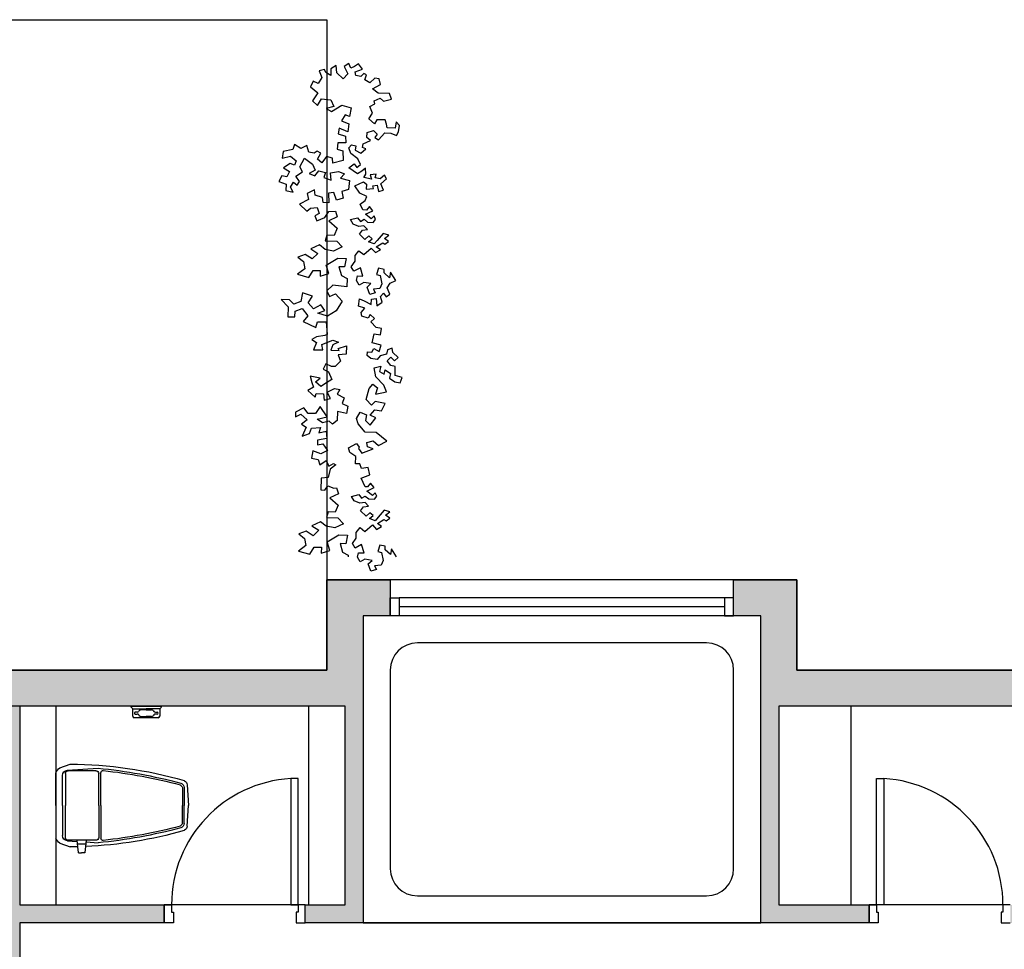
# Model space of a CAD drawing. Units: inches. Extents: x 12691 to 17137, y 42701 to 46822.
# Drawn here: x 14932 to 15867, y 45938 to 46822 of the extents above; entities that cross this region are included whole.
import ezdxf

# ---------------------------------------------------------------- set-up
doc = ezdxf.new("R2010")
doc.units = ezdxf.units.IN
doc.header["$MEASUREMENT"] = 0
doc.layers.add('freecads.com', color=7, linetype='Continuous')

msp = doc.modelspace()

# ---------------------------------------------------------------- hatches: boundary and pattern name
at = {"layer": 'freecads.com'}
for points in [[(14835.33, 46203.73), (15223.5, 46203.73), (15223.5, 46289.61), (15283.61, 46289.61), (15283.61, 46255.26), (15257.85, 46255.26), (15257.85, 45963.27), (15202.89, 45963.27), (15202.89, 45980.45), (15240.67, 45980.45), (15240.67, 46169.38), (14931.51, 46169.38), (14931.51, 45980.45), (15068.92, 45980.45), (15068.92, 45963.27), (14931.51, 45963.27), (14931.51, 45602.58), (15339.43, 45602.58), (15339.43, 45585.41), (14897.16, 45585.41), (14897.16, 46169.38), (14835.33, 46169.38)], [(15609.95, 46255.26), (15609.95, 46289.61), (15670.07, 46289.61), (15670.07, 46203.73), (15996.4, 46203.73), (15996.4, 45947.43), (15962.05, 45947.43), (15962.05, 45963.27), (15872.74, 45963.27), (15872.74, 45980.45), (15962.05, 45980.45), (15962.05, 46169.38), (15652.89, 46169.38), (15652.89, 45980.45), (15738.77, 45980.45), (15738.77, 45963.27), (15635.71, 45963.27), (15635.71, 46255.26)]]:
    msp.add_hatch(color=256, dxfattribs=at).paths.add_polyline_path(points)

# ---------------------------------------------------------------- linework, layer by layer
for p, q in [((14605.18, 46822.05), (15223.5, 46822.05)), ((15223.5, 46822.05), (15223.5, 46203.73)), ((15670.07, 46289.61), (15223.5, 46289.61)), ((15223.5, 46289.61), (15223.5, 46203.73)), ((15223.5, 46203.73), (15223.5, 46289.61)), ((15223.5, 46289.61), (15283.61, 46289.61)), ((15670.07, 46289.61), (15223.5, 46289.61)), ((15223.5, 46289.61), (15223.5, 46203.73)), ((15283.61, 46289.61), (15283.61, 46255.26)), ((15609.95, 46255.26), (15609.95, 46289.61)), ((15609.95, 46289.61), (15670.07, 46289.61)), ((15670.07, 46203.73), (15670.07, 46289.61)), ((15670.07, 46289.61), (15670.07, 46203.73)), ((15670.07, 46203.73), (15670.07, 46289.61)), ((15283.61, 46255.26), (15283.61, 46272.43)), ((15283.61, 46272.43), (15292.2, 46272.43)), ((15601.36, 46272.43), (15292.2, 46272.43)), ((15292.2, 46272.43), (15292.2, 46255.26)), ((15609.95, 46272.43), (15601.36, 46272.43)), ((15601.36, 46272.43), (15601.36, 46255.26)), ((15609.95, 46255.26), (15609.95, 46272.43)), ((15601.36, 46263.84), (15292.2, 46263.84)), ((15257.85, 46255.26), (15257.85, 45963.27)), ((15635.71, 46255.26), (15257.85, 46255.26)), ((15283.61, 46255.26), (15257.85, 46255.26)), ((15257.85, 46255.26), (15257.85, 45963.27)), ((15292.2, 46255.26), (15283.61, 46255.26)), ((15601.36, 46255.26), (15292.2, 46255.26)), ((15601.36, 46255.26), (15609.95, 46255.26)), ((15635.71, 46255.26), (15609.95, 46255.26)), ((15635.71, 45963.27), (15635.71, 46255.26)), ((15635.71, 45963.27), (15635.71, 46255.26)), ((15584.19, 46229.49), (15309.38, 46229.49)), ((15223.5, 46203.73), (14605.18, 46203.73)), ((15223.5, 46203.73), (14605.18, 46203.73)), ((15223.5, 46203.73), (14605.18, 46203.73)), ((14835.33, 46203.73), (15223.5, 46203.73)), ((15283.61, 46203.73), (15283.61, 46014.8)), ((15609.95, 46014.8), (15609.95, 46203.73)), ((15996.4, 46203.73), (15670.07, 46203.73)), ((15670.07, 46203.73), (15996.4, 46203.73)), ((15996.4, 46203.73), (15670.07, 46203.73)), ((15257.85, 46192.72), (15257.85, 45963.27)), ((14931.51, 46169.38), (14897.16, 46169.38)), ((15240.67, 46169.38), (14931.51, 46169.38)), ((14931.51, 46169.38), (14931.51, 45980.45)), ((14965.86, 46169.38), (14965.86, 45980.45)), ((15036.87, 46169.38), (15066.61, 46169.38)), ((15038.89, 46166.92), (15051.74, 46166.92)), ((15038.89, 46159.9), (15038.89, 46166.87)), ((15043.04, 46163.66), (15041.35, 46163.66)), ((15045.17, 46165.09), (15044.6, 46164.39)), ((15051.69, 46165.82), (15046.74, 46165.82)), ((15064.59, 46166.92), (15051.74, 46166.92)), ((15051.79, 46165.82), (15056.75, 46165.82)), ((15058.31, 46165.09), (15058.88, 46164.39)), ((15060.44, 46163.66), (15062.13, 46163.66)), ((15064.59, 46166.87), (15064.59, 46159.9)), ((15206.32, 45980.45), (15206.32, 46169.38)), ((15240.67, 45980.45), (15240.67, 46169.38)), ((15240.67, 45980.45), (15240.67, 46169.38)), ((15962.05, 46169.38), (15652.89, 46169.38)), ((15652.89, 46169.38), (15652.89, 45980.45)), ((15721.59, 45980.45), (15721.59, 46169.38)), ((15063.06, 46158.37), (15040.42, 46158.37)), ((15040.49, 46162.8), (15040.49, 46162.66)), ((15041.35, 46161.8), (15043.01, 46161.8)), ((15044.6, 46161.02), (15045.17, 46160.3)), ((15046.77, 46159.52), (15051.74, 46159.52)), ((15056.71, 46159.52), (15051.74, 46159.52)), ((15058.88, 46161.02), (15058.31, 46160.3)), ((15062.13, 46161.8), (15060.48, 46161.8)), ((15062.99, 46162.8), (15062.99, 46162.66)), ((14969.73, 46110.62), (14979.47, 46114.33)), ((14976.8, 46108.45), (15005.98, 46110.36)), ((15003.93, 46107.99), (14977.61, 46107.99)), ((14965.86, 46074.91), (14965.86, 46105.83)), ((14972.17, 46074.91), (14972.17, 46103.51)), ((14974.98, 46105.36), (14974.98, 46074.91)), ((15006.56, 46074.91), (15006.56, 46105.36)), ((15008.65, 46074.91), (15008.65, 46106.13)), ((15087.67, 46098.78), (15088.24, 46098.45)), ((15196.02, 46100.68), (15189.15, 46100.68)), ((15189.15, 46100.68), (15189.15, 45980.45)), ((15196.02, 45980.45), (15196.02, 46100.68)), ((15745.64, 46100.68), (15752.51, 46100.68)), ((15745.64, 45980.45), (15745.64, 46100.68)), ((15752.51, 46100.68), (15752.51, 45980.45)), ((15086.19, 46091.89), (15086.19, 46074.91)), ((15087.92, 46092.15), (15087.92, 46074.91)), ((15090.61, 46094.62), (15091.8, 46074.91)), ((14965.86, 46074.91), (14965.86, 46044)), ((14972.17, 46074.91), (14972.17, 46046.31)), ((14974.98, 46044.46), (14974.98, 46074.91)), ((15006.56, 46074.91), (15006.56, 46044.46)), ((15008.65, 46074.91), (15008.65, 46043.69)), ((15086.19, 46057.94), (15086.19, 46074.91)), ((15087.92, 46057.68), (15087.92, 46074.91)), ((15090.61, 46055.2), (15091.8, 46074.91)), ((15087.67, 46051.05), (15088.24, 46051.37)), ((14976.8, 46041.37), (14985.93, 46040.78)), ((15003.93, 46041.83), (14977.61, 46041.83)), ((14985.8, 46041.83), (14986.53, 46035.61)), ((14994.75, 46041.83), (14994.06, 46035.87)), ((14969.73, 46039.2), (14979.47, 46035.49)), ((14986.18, 46038.59), (14994.37, 46038.59)), ((14986.53, 46035.61), (14987.15, 46030.34)), ((14994.06, 46035.87), (14993.41, 46030.34)), ((14994.56, 46040.21), (15005.98, 46039.47)), ((14987.61, 46029.93), (14990.28, 46029.93)), ((14992.95, 46029.93), (14990.28, 46029.93)), ((15309.38, 45989.03), (15584.19, 45989.03)), ((14931.51, 45980.45), (15068.92, 45980.45)), ((15068.92, 45980.45), (15075.79, 45980.45)), ((15068.92, 45963.27), (15068.92, 45980.45)), ((15202.89, 45980.45), (15068.92, 45980.45)), ((15068.92, 45980.45), (15068.92, 45963.27)), ((15075.79, 45980.45), (15075.79, 45973.58)), ((15189.15, 45980.45), (15196.02, 45980.45)), ((15202.89, 45980.45), (15196.02, 45980.45)), ((15196.02, 45980.45), (15196.02, 45973.58)), ((15202.89, 45963.27), (15202.89, 45980.45)), ((15202.89, 45963.27), (15202.89, 45980.45)), ((15202.89, 45980.45), (15240.67, 45980.45)), ((15202.89, 45963.27), (15202.89, 45980.45)), ((15202.89, 45980.45), (15240.67, 45980.45)), ((15652.89, 45980.45), (15738.77, 45980.45)), ((15865.87, 45980.45), (15738.77, 45980.45)), ((15738.77, 45980.45), (15745.64, 45980.45)), ((15738.77, 45963.27), (15738.77, 45980.45)), ((15738.77, 45980.45), (15738.77, 45963.27)), ((15745.64, 45980.45), (15745.64, 45973.58)), ((15752.51, 45980.45), (15745.64, 45980.45)), ((15872.74, 45980.45), (15865.87, 45980.45)), ((15865.87, 45980.45), (15865.87, 45973.58)), ((15075.79, 45973.58), (15077.51, 45973.58)), ((15077.51, 45973.58), (15077.51, 45963.27)), ((15196.02, 45973.58), (15194.3, 45973.58)), ((15194.3, 45973.58), (15194.3, 45963.27)), ((15745.64, 45973.58), (15747.36, 45973.58)), ((15747.36, 45973.58), (15747.36, 45963.27)), ((15865.87, 45973.58), (15864.15, 45973.58)), ((15864.15, 45973.58), (15864.15, 45963.27)), ((15068.92, 45963.27), (14931.51, 45963.27)), ((14931.51, 45963.27), (14931.51, 45602.58)), ((15077.51, 45963.27), (15068.92, 45963.27)), ((15194.3, 45963.27), (15202.89, 45963.27)), ((15257.85, 45963.27), (15202.89, 45963.27)), ((15257.85, 45963.27), (15202.89, 45963.27)), ((15257.85, 45963.27), (15635.71, 45963.27)), ((15635.71, 45963.27), (15257.85, 45963.27)), ((15738.77, 45963.27), (15635.71, 45963.27)), ((15747.36, 45963.27), (15738.77, 45963.27)), ((15864.15, 45963.27), (15872.74, 45963.27))]:
    msp.add_line(p, q, dxfattribs=at)
at = {"layer": 'freecads.com', "ltscale": 0.5}
for p, q in [((15221.01, 46774.65), (15216.08, 46773.38)), ((15216.08, 46773.38), (15218.72, 46767.02)), ((15222.34, 46771.82), (15221.01, 46774.65)), ((15227.15, 46768.9), (15222.34, 46771.82)), ((15227.32, 46775.19), (15227.15, 46768.9)), ((15232.3, 46778.56), (15227.32, 46775.19)), ((15232.81, 46771.55), (15232.3, 46778.56)), ((15238.96, 46765.79), (15232.81, 46771.55)), ((15244.23, 46780.35), (15239.96, 46777.66)), ((15239.96, 46777.66), (15243.27, 46770.58)), ((15246.21, 46776.1), (15244.23, 46780.35)), ((15249.74, 46777.4), (15246.21, 46776.1)), ((15253.31, 46780.11), (15249.74, 46777.4)), ((15250.31, 46772.49), (15257.37, 46775.11)), ((15250.92, 46768.98), (15250.31, 46772.49)), ((15257.37, 46775.11), (15253.31, 46780.11)), ((15210.24, 46763.74), (15208, 46758.2)), ((15215.08, 46761.52), (15210.24, 46763.74)), ((15218.72, 46767.02), (15215.08, 46761.52)), ((15243.27, 46770.58), (15238.96, 46765.79)), ((15255.79, 46768.16), (15250.92, 46768.98)), ((15258.66, 46770.88), (15255.79, 46768.16)), ((15260.94, 46769.52), (15258.66, 46770.88)), ((15259.45, 46764.78), (15260.94, 46769.52)), ((15264.16, 46761.93), (15259.45, 46764.78)), ((15269.06, 46766.58), (15264.16, 46761.93)), ((15273.13, 46765.79), (15269.06, 46766.58)), ((15274.36, 46760.3), (15273.13, 46765.79)), ((15208, 46758.2), (15214.84, 46752.43)), ((15214.84, 46752.43), (15209.75, 46744.87)), ((15266.75, 46756.39), (15274.36, 46760.3)), ((15272.1, 46752.16), (15266.75, 46756.39)), ((15209.75, 46744.87), (15214.53, 46740.55)), ((15214.53, 46740.55), (15218.19, 46746.75)), ((15218.19, 46746.75), (15227.25, 46745.81)), ((15227.25, 46745.81), (15229.88, 46739.45)), ((15268.49, 46744.74), (15274.02, 46747.33)), ((15269.1, 46741.99), (15268.49, 46744.74)), ((15283.01, 46751.87), (15272.1, 46752.16)), ((15274.02, 46747.33), (15277.36, 46744.51)), ((15277.36, 46744.51), (15284.92, 46746.36)), ((15284.92, 46746.36), (15283.01, 46751.87)), ((15229.88, 46739.45), (15222.84, 46737.53)), ((15222.84, 46737.53), (15227.66, 46734.61)), ((15227.66, 46734.61), (15237.61, 46740.65)), ((15237.61, 46740.65), (15246.63, 46738.32)), ((15246.63, 46738.32), (15245.02, 46729.96)), ((15264.26, 46739.38), (15269.1, 46741.99)), ((15266.83, 46733.17), (15264.26, 46739.38)), ((15240.86, 46731.47), (15237.22, 46725.97)), ((15237.22, 46725.97), (15244.14, 46722.99)), ((15245.02, 46729.96), (15240.86, 46731.47)), ((15263.27, 46727.79), (15266.83, 46733.17)), ((15268.61, 46722.87), (15263.27, 46727.79)), ((15270.76, 46726.92), (15268.61, 46722.87)), ((15278.95, 46726.7), (15270.76, 46726.92)), ((15280.2, 46722.57), (15278.95, 46726.7)), ((15289.14, 46725.07), (15288.3, 46718.95)), ((15292.47, 46721.57), (15289.14, 46725.07)), ((15234.95, 46719.03), (15234.1, 46713.46)), ((15243.24, 46715.32), (15234.95, 46719.03)), ((15244.14, 46722.99), (15243.24, 46715.32)), ((15261.57, 46714.86), (15267.77, 46716.75)), ((15267.77, 46716.75), (15271.09, 46713.25)), ((15280.8, 46719.14), (15280.2, 46722.57)), ((15288.3, 46718.95), (15280.8, 46719.14)), ((15289.49, 46712.09), (15291.62, 46715.45)), ((15291.62, 46715.45), (15292.47, 46721.57)), ((15234.1, 46713.46), (15241.04, 46711.18)), ((15241.04, 46711.18), (15241.57, 46704.87)), ((15257.88, 46704.02), (15264.79, 46707.26)), ((15261.45, 46710.08), (15261.57, 46714.86)), ((15264.79, 46707.26), (15261.45, 46710.08)), ((15271.09, 46713.25), (15268.95, 46709.89)), ((15268.95, 46709.89), (15272.31, 46707.75)), ((15272.31, 46707.75), (15278.63, 46714.42)), ((15278.63, 46714.42), (15284.08, 46714.28)), ((15284.08, 46714.28), (15289.49, 46712.09)), ((15181.94, 46696.63), (15181.08, 46690.35)), ((15191.07, 46698.49), (15181.94, 46696.63)), ((15192.6, 46703.34), (15191.07, 46698.49)), ((15198.79, 46699.69), (15192.6, 46703.34)), ((15204.46, 46702.34), (15198.79, 46699.69)), ((15206.39, 46695.99), (15204.46, 46702.34)), ((15214.11, 46697.19), (15211.26, 46695.17)), ((15217.55, 46695), (15214.11, 46697.19)), ((15233.89, 46705.07), (15233.03, 46698.8)), ((15233.03, 46698.8), (15238.58, 46697.26)), ((15241.57, 46704.87), (15233.89, 46705.07)), ((15238.58, 46697.26), (15239.04, 46688.15)), ((15244.13, 46700.28), (15246.93, 46702.94)), ((15246.03, 46694.77), (15244.13, 46700.28)), ((15246.93, 46702.94), (15251, 46702.15)), ((15251, 46702.15), (15250.22, 46698.08)), ((15250.22, 46698.08), (15255.6, 46695.2)), ((15255.6, 46695.2), (15260.48, 46699.18)), ((15257.11, 46700.63), (15257.88, 46704.02)), ((15260.48, 46699.18), (15257.11, 46700.63)), ((15181.08, 46690.35), (15188.82, 46692.25)), ((15188.82, 46692.25), (15194.3, 46687.91)), ((15194.3, 46687.91), (15192.79, 46683.75)), ((15197.64, 46682.23), (15202.05, 46690.51)), ((15202.05, 46690.51), (15209.59, 46684.72)), ((15211.26, 46695.17), (15206.39, 46695.99)), ((15214.61, 46689.48), (15217.55, 46695)), ((15218.71, 46685.88), (15214.61, 46689.48)), ((15223.06, 46692.06), (15218.71, 46685.88)), ((15228.62, 46690.52), (15223.06, 46692.06)), ((15229.19, 46685.61), (15228.62, 46690.52)), ((15239.04, 46688.15), (15229.19, 46685.61)), ((15252.73, 46689.81), (15246.03, 46694.77)), ((15255.32, 46684.28), (15252.73, 46689.81)), ((15188.63, 46685.26), (15182.24, 46681.23)), ((15182.24, 46681.23), (15187.74, 46677.59)), ((15187.74, 46677.59), (15185.51, 46672.75)), ((15192.79, 46683.75), (15188.63, 46685.26)), ((15200.31, 46677.26), (15197.64, 46682.23)), ((15212.24, 46679.05), (15206.56, 46675.7)), ((15209.59, 46684.72), (15212.24, 46679.05)), ((15212.1, 46673.46), (15215.72, 46678.26)), ((15215.72, 46678.26), (15221.97, 46676.7)), ((15226.86, 46676.58), (15234.58, 46677.77)), ((15234.58, 46677.77), (15240.11, 46675.53)), ((15244.32, 46681.15), (15249.2, 46685.12)), ((15252.36, 46675.48), (15244.32, 46681.15)), ((15249.2, 46685.12), (15251.84, 46681.64)), ((15251.84, 46681.64), (15255.32, 46684.28)), ((15256.52, 46678.1), (15252.36, 46675.48)), ((15260.01, 46680.74), (15256.52, 46678.1)), ((15260.55, 46675.26), (15260.01, 46680.74)), ((15180.64, 46673.58), (15177.7, 46668.06)), ((15185.51, 46672.75), (15180.64, 46673.58)), ((15193.91, 46673.23), (15200.31, 46677.26)), ((15197.28, 46668.25), (15193.91, 46673.23)), ((15195.09, 46664.81), (15197.28, 46668.25)), ((15206.56, 46675.7), (15212.1, 46673.46)), ((15221.97, 46676.7), (15220.44, 46671.85)), ((15220.44, 46671.85), (15227.37, 46669.57)), ((15227.37, 46669.57), (15226.86, 46676.58)), ((15240.11, 46675.53), (15236.51, 46671.43)), ((15236.51, 46671.43), (15244.84, 46669.12)), ((15244.84, 46669.12), (15243.92, 46660.75)), ((15258.41, 46671.9), (15260.55, 46675.26)), ((15265.88, 46670.34), (15258.41, 46671.9)), ((15270.1, 46675.02), (15264.62, 46674.48)), ((15264.62, 46674.48), (15265.88, 46670.34)), ((15269.33, 46671.62), (15270.1, 46675.02)), ((15274.08, 46670.82), (15269.33, 46671.62)), ((15278.27, 46674.12), (15274.08, 46670.82)), ((15274.64, 46666.02), (15280.22, 46670.66)), ((15280.22, 46670.66), (15278.27, 46674.12)), ((15177.7, 46668.06), (15184.63, 46665.78)), ((15184.63, 46665.78), (15184.47, 46659.49)), ((15184.47, 46659.49), (15191.42, 46657.91)), ((15188.75, 46662.88), (15191.67, 46667.7)), ((15191.42, 46657.91), (15188.75, 46662.88)), ((15191.67, 46667.7), (15195.09, 46664.81)), ((15211.75, 46660.18), (15204.68, 46656.87)), ((15212.32, 46655.27), (15211.75, 46660.18)), ((15243.92, 46660.75), (15237.58, 46658.81)), ((15250.01, 46663.93), (15258.31, 46667.81)), ((15254.61, 46656.97), (15250.01, 46663.93)), ((15258.31, 46667.81), (15260.98, 46665.69)), ((15260.98, 46665.69), (15260.86, 46660.91)), ((15260.86, 46660.91), (15267.7, 46661.42)), ((15267.09, 46664.17), (15271.2, 46664.74)), ((15267.7, 46661.42), (15267.09, 46664.17)), ((15271.2, 46664.74), (15272.4, 46658.56)), ((15272.4, 46658.56), (15277.21, 46659.8)), ((15277.21, 46659.8), (15274.64, 46666.02)), ((15205.93, 46651.24), (15197.42, 46646.56)), ((15204.68, 46656.87), (15205.93, 46651.24)), ((15219.25, 46652.99), (15212.32, 46655.27)), ((15219.83, 46648.08), (15219.25, 46652.99)), ((15229.86, 46657.61), (15224.95, 46657.04)), ((15224.95, 46657.04), (15225.42, 46647.94)), ((15232.47, 46650.55), (15229.86, 46657.61)), ((15238.81, 46652.48), (15232.47, 46650.55)), ((15237.58, 46658.81), (15238.81, 46652.48)), ((15261.36, 46654.07), (15254.61, 46656.97)), ((15255.03, 46646.72), (15259.89, 46650.01)), ((15259.89, 46650.01), (15261.36, 46654.07)), ((15197.42, 46646.56), (15204.24, 46640.09)), ((15204.24, 46640.09), (15207.81, 46642.8)), ((15207.81, 46642.8), (15214.11, 46643.33)), ((15214.11, 46643.33), (15216.06, 46637.69)), ((15225.42, 46647.94), (15219.83, 46648.08)), ((15257.62, 46641.19), (15255.03, 46646.72)), ((15261.03, 46641.1), (15257.62, 46641.19)), ((15260.24, 46637.02), (15267.15, 46640.25)), ((15263.84, 46644.44), (15261.03, 46641.1)), ((15267.15, 46640.25), (15263.84, 46644.44)), ((15216.06, 46637.69), (15211.82, 46635.7)), ((15211.82, 46635.7), (15213.78, 46630.75)), ((15213.78, 46630.75), (15221.56, 46634.05)), ((15221.56, 46634.05), (15225.2, 46639.55)), ((15233.34, 46634.5), (15225.13, 46630.65)), ((15225.2, 46639.55), (15231.5, 46640.08)), ((15231.5, 46640.08), (15233.34, 46634.5)), ((15245.77, 46631.93), (15252.65, 46633.8)), ((15248.39, 46627.76), (15245.77, 46631.93)), ((15252.65, 46633.8), (15255.29, 46630.32)), ((15255.29, 46630.32), (15258.75, 46632.28)), ((15258.75, 46632.28), (15262.09, 46629.46)), ((15265.59, 46632.78), (15260.24, 46637.02)), ((15268.39, 46635.44), (15265.59, 46632.78)), ((15267.55, 46629.31), (15269.66, 46631.99)), ((15269.66, 46631.99), (15268.39, 46635.44)), ((15225.13, 46630.65), (15233.06, 46623.68)), ((15233.06, 46623.68), (15230.18, 46616.99)), ((15253.8, 46625.57), (15248.39, 46627.76)), ((15258.59, 46626.13), (15253.8, 46625.57)), ((15254.28, 46618.05), (15257.12, 46622.07)), ((15257.12, 46622.07), (15261.91, 46622.63)), ((15261.91, 46622.63), (15258.59, 46626.13)), ((15262.09, 46629.46), (15267.55, 46629.31)), ((15223.42, 46617.16), (15221.93, 46611.79)), ((15230.18, 46616.99), (15223.42, 46617.16)), ((15259.62, 46613.13), (15254.28, 46618.05)), ((15263.12, 46616.45), (15259.62, 46613.13)), ((15262.98, 46610.99), (15266.46, 46613.63)), ((15266.46, 46613.63), (15263.12, 46616.45)), ((15271.2, 46612.14), (15268.38, 46608.8)), ((15276.83, 46618.83), (15271.2, 46612.14)), ((15282.25, 46617.32), (15276.83, 46618.83)), ((15278.07, 46614.01), (15282.25, 46617.32)), ((15282.09, 46611.18), (15278.07, 46614.01)), ((15216.42, 46607.87), (15208.21, 46604.03)), ((15208.21, 46604.03), (15214.86, 46599.79)), ((15221.72, 46603.68), (15216.42, 46607.87)), ((15229.79, 46602.11), (15221.72, 46603.68)), ((15221.93, 46611.79), (15232.74, 46611.51)), ((15238.01, 46605.96), (15229.79, 46602.11)), ((15232.74, 46611.51), (15238.01, 46605.96)), ((15258.46, 46598.68), (15265.55, 46604.77)), ((15268.38, 46608.8), (15262.98, 46610.99)), ((15265.55, 46604.77), (15269.53, 46600.57)), ((15269.53, 46600.57), (15274.38, 46603.18)), ((15270.36, 46606.02), (15276.6, 46609.95)), ((15274.38, 46603.18), (15270.36, 46606.02)), ((15276.6, 46609.95), (15278.61, 46608.53)), ((15278.61, 46608.53), (15282.09, 46611.18)), ((15202.66, 46598.76), (15195.83, 46596.23)), ((15195.83, 46596.23), (15201.13, 46592.03)), ((15209.31, 46594.53), (15202.66, 46598.76)), ((15214.86, 46599.79), (15209.31, 46594.53)), ((15222.69, 46588.77), (15233.67, 46595.25)), ((15233.67, 46595.25), (15241.78, 46595.04)), ((15241.78, 46595.04), (15240.22, 46586.96)), ((15250.19, 46597.72), (15253.84, 46602.34)), ((15250.22, 46592.34), (15250.19, 46597.72)), ((15253.84, 46602.34), (15258.46, 46598.68)), ((15202.31, 46585.24), (15195.41, 46580)), ((15201.13, 46592.03), (15202.31, 46585.24)), ((15225.18, 46580.58), (15222.69, 46588.77)), ((15240.22, 46586.96), (15234.81, 46587.1)), ((15234.81, 46587.1), (15237.31, 46578.92)), ((15246.62, 46587.22), (15250.22, 46592.34)), ((15249.1, 46582.82), (15246.62, 46587.22)), ((15255.26, 46586.13), (15249.1, 46582.82)), ((15257.66, 46578.26), (15255.26, 46586.13)), ((15272.6, 46585.68), (15270.71, 46579.65)), ((15277.78, 46584.68), (15272.6, 46585.68)), ((15277.69, 46581.21), (15277.78, 46584.68)), ((15195.41, 46580), (15206.15, 46577.02)), ((15206.15, 46577.02), (15210.38, 46583.67)), ((15210.38, 46583.67), (15217.14, 46583.5)), ((15217.14, 46583.5), (15217, 46578.09)), ((15217, 46578.09), (15225.18, 46580.58)), ((15237.31, 46578.92), (15242.64, 46576.07)), ((15242.64, 46576.07), (15242.43, 46567.96)), ((15251.48, 46574.08), (15252.46, 46578.39)), ((15252.46, 46578.39), (15257.66, 46578.26)), ((15270.71, 46579.65), (15274.15, 46578.7)), ((15274.15, 46578.7), (15275.68, 46570.85)), ((15282.78, 46576.74), (15277.69, 46581.21)), ((15283.78, 46581.92), (15282.78, 46576.74)), ((15288.78, 46573.98), (15283.78, 46581.92)), ((15228.95, 46569.66), (15223.41, 46564.39)), ((15242.43, 46567.96), (15228.95, 46569.66)), ((15253.97, 46569.67), (15251.48, 46574.08)), ((15258.37, 46572.16), (15253.97, 46569.67)), ((15265.28, 46571.12), (15258.37, 46572.16)), ((15261.72, 46567.74), (15265.28, 46571.12)), ((15264.14, 46560.73), (15261.72, 46567.74)), ((15273.84, 46566.55), (15267.75, 46565.84)), ((15267.75, 46565.84), (15269.39, 46562.33)), ((15275.68, 46570.85), (15273.84, 46566.55)), ((15280.79, 46567.24), (15283.51, 46571.51)), ((15283.24, 46561.1), (15280.79, 46567.24)), ((15283.51, 46571.51), (15288.78, 46573.98)), ((15188.03, 46555.84), (15179.92, 46556.05)), ((15179.92, 46556.05), (15186.5, 46549.11)), ((15200.36, 46562.28), (15198.8, 46554.2)), ((15209.75, 46559.33), (15200.36, 46562.28)), ((15205.52, 46552.68), (15209.75, 46559.33)), ((15223.41, 46564.39), (15225.97, 46558.91)), ((15225.97, 46558.91), (15231.45, 46561.48)), ((15231.45, 46561.48), (15238.03, 46554.54)), ((15253.45, 46549.72), (15254.5, 46556.64)), ((15254.5, 46556.64), (15258.79, 46554.79)), ((15269.39, 46562.33), (15264.14, 46560.73)), ((15265.63, 46551.14), (15265.77, 46556.35)), ((15265.77, 46556.35), (15270.12, 46557.1)), ((15270.12, 46557.1), (15270.81, 46550.14)), ((15274.5, 46558.72), (15277.19, 46562.13)), ((15276.1, 46553.48), (15274.5, 46558.72)), ((15277.19, 46562.13), (15279.7, 46558.59)), ((15279.7, 46558.59), (15283.24, 46561.1)), ((15186.5, 46549.11), (15186.25, 46539.64)), ((15191.97, 46551.67), (15188.03, 46555.84)), ((15198.8, 46554.2), (15191.97, 46551.67)), ((15193.15, 46544.88), (15199.98, 46547.41)), ((15199.98, 46547.41), (15205.21, 46540.51)), ((15210.79, 46547.13), (15205.52, 46552.68)), ((15217.65, 46551.01), (15210.79, 46547.13)), ((15221.57, 46545.5), (15217.65, 46551.01)), ((15238.03, 46554.54), (15232.38, 46545.21)), ((15259.47, 46547.83), (15253.45, 46549.72)), ((15255.89, 46543.58), (15259.47, 46547.83)), ((15258.79, 46554.79), (15265.63, 46551.14)), ((15270.81, 46550.14), (15276.1, 46553.48)), ((15186.25, 46539.64), (15193.01, 46539.47)), ((15193.01, 46539.47), (15193.15, 46544.88)), ((15205.21, 46540.51), (15201.01, 46535.2)), ((15214.74, 46542.97), (15221.57, 46545.5)), ((15224.13, 46540.02), (15214.74, 46542.97)), ((15232.38, 46545.21), (15224.13, 46540.02)), ((15256.67, 46540.09), (15255.89, 46543.58)), ((15262.69, 46538.2), (15256.67, 46540.09)), ((15264.52, 46541.62), (15262.69, 46538.2)), ((15268.76, 46538.04), (15264.52, 46541.62)), ((15265.2, 46534.66), (15268.76, 46538.04)), ((15201.01, 46535.2), (15213.04, 46529.48)), ((15213.04, 46529.48), (15214.53, 46534.85)), ((15214.53, 46534.85), (15222.64, 46534.64)), ((15222.64, 46534.64), (15223.63, 46522.64)), ((15270.27, 46529.32), (15265.2, 46534.66)), ((15275.45, 46528.32), (15270.27, 46529.32)), ((15274.42, 46522.27), (15275.45, 46528.32)), ((15213.66, 46520.37), (15209.25, 46517.88)), ((15221.5, 46521.91), (15213.66, 46520.37)), ((15223.63, 46522.64), (15221.5, 46521.91)), ((15266.42, 46514.67), (15268.38, 46523.3)), ((15268.38, 46523.3), (15274.42, 46522.27)), ((15209.25, 46517.88), (15213.52, 46515.17)), ((15213.52, 46515.17), (15210.74, 46508.3)), ((15218.68, 46513.3), (15229.19, 46517.37)), ((15219.41, 46508.07), (15218.68, 46513.3)), ((15229.08, 46513.03), (15227.21, 46507.87)), ((15234.35, 46515.5), (15229.08, 46513.03)), ((15229.19, 46517.37), (15234.35, 46515.5)), ((15234.19, 46509.43), (15242.06, 46511.83)), ((15235.01, 46507.67), (15234.19, 46509.43)), ((15242.06, 46511.83), (15241.86, 46504.02)), ((15266.2, 46505.99), (15268.02, 46509.42)), ((15275.04, 46512.71), (15266.42, 46514.67)), ((15268.02, 46509.42), (15273.15, 46506.68)), ((15273.15, 46506.68), (15275.04, 46512.71)), ((15285.38, 46509.84), (15281, 46508.21)), ((15286.13, 46505.48), (15285.38, 46509.84)), ((15210.74, 46508.3), (15219.41, 46508.07)), ((15227.21, 46507.87), (15235.01, 46507.67)), ((15241.86, 46504.02), (15234.03, 46503.35)), ((15234.03, 46503.35), (15236.48, 46497.22)), ((15261.77, 46502.64), (15261.86, 46506.11)), ((15265.17, 46499.94), (15261.77, 46502.64)), ((15261.86, 46506.11), (15266.2, 46505.99)), ((15271.22, 46498.92), (15265.17, 46499.94)), ((15273.91, 46502.32), (15271.22, 46498.92)), ((15280.02, 46503.9), (15273.91, 46502.32)), ((15281, 46508.21), (15280.02, 46503.9)), ((15280.73, 46497.8), (15284.29, 46501.18)), ((15284.29, 46501.18), (15287.66, 46497.62)), ((15291.22, 46501), (15286.13, 46505.48)), ((15287.66, 46497.62), (15291.22, 46501)), ((15222.54, 46494.97), (15219.8, 46489.84)), ((15227.67, 46492.24), (15222.54, 46494.97)), ((15231.14, 46492.15), (15227.67, 46492.24)), ((15236.48, 46497.22), (15231.14, 46492.15)), ((15268.41, 46491.18), (15274.53, 46492.76)), ((15269.92, 46482.46), (15268.41, 46491.18)), ((15274.53, 46492.76), (15273.52, 46487.58)), ((15284.08, 46493.38), (15280.73, 46497.8)), ((15288.4, 46492.4), (15284.08, 46493.38)), ((15288.17, 46483.72), (15288.4, 46492.4)), ((15216.98, 46481.23), (15207.49, 46483.21)), ((15207.49, 46483.21), (15209.06, 46477.09)), ((15212.55, 46477.87), (15216.98, 46481.23)), ((15219.8, 46489.84), (15224.94, 46487.1)), ((15224.94, 46487.1), (15228.22, 46480.07)), ((15277.52, 46474.45), (15269.92, 46482.46)), ((15273.52, 46487.58), (15277.79, 46484.86)), ((15277.79, 46484.86), (15278.77, 46489.18)), ((15278.77, 46489.18), (15283.88, 46485.57)), ((15283.88, 46485.57), (15282.9, 46481.26)), ((15282.9, 46481.26), (15288.01, 46477.65)), ((15295.06, 46481.81), (15288.17, 46483.72)), ((15293.19, 46476.65), (15295.06, 46481.81)), ((15210.69, 46472.71), (15205.39, 46469.38)), ((15209.06, 46477.09), (15210.69, 46472.71)), ((15217.64, 46473.4), (15212.55, 46477.87)), ((15222.93, 46476.74), (15217.64, 46473.4)), ((15228.22, 46480.07), (15222.93, 46476.74)), ((15263.56, 46471.34), (15267.14, 46475.59)), ((15267.14, 46475.59), (15271.39, 46472.01)), ((15271.39, 46472.01), (15269.49, 46465.98)), ((15279.96, 46468.31), (15277.52, 46474.45)), ((15288.01, 46477.65), (15293.19, 46476.65)), ((15205.39, 46469.38), (15212.17, 46463.13)), ((15212.17, 46463.13), (15213.13, 46466.57)), ((15213.13, 46466.57), (15220.06, 46466.39)), ((15220.06, 46466.39), (15220.77, 46460.3)), ((15223.58, 46468.04), (15230.6, 46471.33)), ((15226.89, 46461.88), (15223.58, 46468.04)), ((15230.6, 46471.33), (15235.78, 46470.33)), ((15235.78, 46470.33), (15233.07, 46466.06)), ((15233.07, 46466.06), (15239.91, 46462.41)), ((15239.91, 46462.41), (15238.04, 46457.25)), ((15260.69, 46461), (15263.56, 46471.34)), ((15269.49, 46465.98), (15279.96, 46468.31)), ((15201.5, 46452.99), (15193.59, 46448.85)), ((15205.7, 46447.67), (15201.5, 46452.99)), ((15217.15, 46454.32), (15212.63, 46447.49)), ((15223.84, 46444.6), (15217.15, 46454.32)), ((15220.77, 46460.3), (15226.89, 46461.88)), ((15238.04, 46457.25), (15243.18, 46454.51)), ((15243.18, 46454.51), (15242.13, 46447.59)), ((15265.76, 46455.66), (15260.69, 46461)), ((15269.31, 46459.04), (15265.76, 46455.66)), ((15278.8, 46457.06), (15269.31, 46459.04)), ((15275.16, 46450.21), (15278.8, 46457.06)), ((15193.59, 46448.85), (15193.47, 46444.52)), ((15193.47, 46444.52), (15198.74, 46446.98)), ((15198.74, 46446.98), (15204.68, 46441.62)), ((15212.63, 46447.49), (15205.7, 46447.67)), ((15214.23, 46442.24), (15223.84, 46444.6)), ((15233.51, 46449.55), (15233.28, 46440.88)), ((15242.13, 46447.59), (15233.51, 46449.55)), ((15251.55, 46443.01), (15255.18, 46448.99)), ((15255.18, 46448.99), (15261.18, 46446.23)), ((15261.18, 46446.23), (15260.17, 46441.05)), ((15264.64, 46446.14), (15269.11, 46451.23)), ((15269.78, 46443.41), (15264.64, 46446.14)), ((15269.11, 46451.23), (15275.16, 46450.21)), ((15204.68, 46441.62), (15199.36, 46437.42)), ((15199.36, 46437.42), (15203.63, 46434.7)), ((15203.63, 46434.7), (15199.94, 46426.12)), ((15208.81, 46433.7), (15217.5, 46434.34)), ((15219.34, 46438.64), (15214.23, 46442.24)), ((15217.5, 46434.34), (15215.63, 46429.19)), ((15225.46, 46440.21), (15219.34, 46438.64)), ((15228.86, 46437.52), (15225.46, 46440.21)), ((15233.28, 46440.88), (15228.86, 46437.52)), ((15253.15, 46437.76), (15251.55, 46443.01)), ((15259.88, 46429.77), (15253.15, 46437.76)), ((15260.17, 46441.05), (15264.4, 46436.6)), ((15264.4, 46436.6), (15269.78, 46443.41)), ((15199.94, 46426.12), (15206.94, 46428.54)), ((15206.94, 46428.54), (15208.81, 46433.7)), ((15215.63, 46429.19), (15222.61, 46430.74)), ((15222.61, 46430.74), (15223.3, 46423.78)), ((15270.28, 46429.5), (15259.88, 46429.77)), ((15280.48, 46421.43), (15270.28, 46429.5)), ((15214.58, 46422.27), (15214.47, 46417.93)), ((15214.47, 46417.93), (15219.69, 46418.66)), ((15223.3, 46423.78), (15214.58, 46422.27)), ((15219.69, 46418.66), (15223.87, 46412.48)), ((15243.81, 46414.95), (15251.54, 46419.2)), ((15251.54, 46419.2), (15254.15, 46415.72)), ((15254.15, 46415.72), (15253.41, 46414.32)), ((15261.37, 46420.19), (15267.48, 46421.77)), ((15262.12, 46415.83), (15261.37, 46420.19)), ((15267.28, 46413.96), (15262.12, 46415.83)), ((15267.48, 46421.77), (15272.57, 46417.29)), ((15272.57, 46417.29), (15280.48, 46421.43)), ((15209.98, 46411.97), (15208.93, 46405.06)), ((15217.71, 46409.17), (15209.98, 46411.97)), ((15223.87, 46412.48), (15217.71, 46409.17)), ((15245.28, 46410.47), (15243.81, 46414.95)), ((15250.9, 46406.83), (15245.28, 46410.47)), ((15250.72, 46399.84), (15250.9, 46406.83)), ((15253.41, 46414.32), (15256.76, 46409.89)), ((15256.76, 46409.89), (15267.28, 46413.96)), ((15208.93, 46405.06), (15214.98, 46404.03)), ((15214.98, 46404.03), (15216.58, 46398.78)), ((15216.58, 46398.78), (15222.76, 46402.96)), ((15222.76, 46402.96), (15225.22, 46397.69)), ((15225.22, 46397.69), (15229.62, 46400.18)), ((15232.04, 46398.89), (15226.46, 46394.75)), ((15229.62, 46400.18), (15232.04, 46398.89)), ((15254.85, 46399.73), (15250.72, 46399.84)), ((15256.32, 46395.25), (15254.85, 46399.73)), ((15226.46, 46394.75), (15224.67, 46386.85)), ((15256.08, 46386.04), (15264.1, 46389.33)), ((15262.7, 46396.35), (15256.32, 46395.25)), ((15264.1, 46389.33), (15262.7, 46396.35)), ((15217.98, 46386.07), (15217.69, 46374.96)), ((15224.67, 46386.85), (15217.98, 46386.07)), ((15221.5, 46374.86), (15224.46, 46378.91)), ((15224.46, 46378.91), (15229.93, 46376.74)), ((15259.84, 46378.04), (15256.08, 46386.04)), ((15264.91, 46381.32), (15262.09, 46377.98)), ((15268.21, 46377.13), (15264.91, 46381.32)), ((15217.69, 46374.96), (15221.5, 46374.86)), ((15234.4, 46371.38), (15226.19, 46367.53)), ((15229.93, 46376.74), (15232.57, 46376.96)), ((15232.57, 46376.96), (15234.4, 46371.38)), ((15246.84, 46368.81), (15253.71, 46370.68)), ((15249.46, 46364.64), (15246.84, 46368.81)), ((15253.71, 46370.68), (15256.35, 46367.2)), ((15256.35, 46367.2), (15259.82, 46369.16)), ((15259.82, 46369.16), (15263.16, 46366.34)), ((15262.09, 46377.98), (15259.84, 46378.04)), ((15261.3, 46373.9), (15268.21, 46377.13)), ((15266.65, 46369.66), (15261.3, 46373.9)), ((15269.45, 46372.32), (15266.65, 46369.66)), ((15268.61, 46366.19), (15270.73, 46368.87)), ((15270.73, 46368.87), (15269.45, 46372.32)), ((15226.19, 46367.53), (15234.12, 46360.56)), ((15234.12, 46360.56), (15231.25, 46353.87)), ((15254.86, 46362.45), (15249.46, 46364.64)), ((15259.66, 46363.01), (15254.86, 46362.45)), ((15258.19, 46358.95), (15262.98, 46359.51)), ((15262.98, 46359.51), (15259.66, 46363.01)), ((15263.16, 46366.34), (15268.61, 46366.19)), ((15224.49, 46354.04), (15223, 46348.67)), ((15231.25, 46353.87), (15224.49, 46354.04)), ((15255.35, 46354.93), (15258.19, 46358.95)), ((15260.68, 46350.01), (15255.35, 46354.93)), ((15264.18, 46353.33), (15260.68, 46350.01)), ((15264.04, 46347.87), (15267.52, 46350.51)), ((15267.52, 46350.51), (15264.18, 46353.33)), ((15277.9, 46355.71), (15272.26, 46349.02)), ((15283.32, 46354.2), (15277.9, 46355.71)), ((15279.14, 46350.89), (15283.32, 46354.2)), ((15283.16, 46348.06), (15279.14, 46350.89)), ((15217.49, 46344.75), (15209.27, 46340.91)), ((15209.27, 46340.91), (15215.92, 46336.67)), ((15222.79, 46340.56), (15217.49, 46344.75)), ((15223, 46348.67), (15233.81, 46348.39)), ((15239.07, 46342.84), (15230.86, 46338.99)), ((15233.81, 46348.39), (15239.07, 46342.84)), ((15259.52, 46335.56), (15266.61, 46341.65)), ((15269.45, 46345.68), (15264.04, 46347.87)), ((15266.61, 46341.65), (15270.6, 46337.45)), ((15272.26, 46349.02), (15269.45, 46345.68)), ((15271.42, 46342.9), (15277.67, 46346.83)), ((15275.44, 46340.06), (15271.42, 46342.9)), ((15277.67, 46346.83), (15279.68, 46345.41)), ((15279.68, 46345.41), (15283.16, 46348.06)), ((15203.73, 46335.64), (15196.9, 46333.11)), ((15196.9, 46333.11), (15202.2, 46328.91)), ((15210.38, 46331.41), (15203.73, 46335.64)), ((15215.92, 46336.67), (15210.38, 46331.41)), ((15230.86, 46338.99), (15222.79, 46340.56)), ((15223.75, 46325.65), (15234.74, 46332.13)), ((15234.74, 46332.13), (15242.85, 46331.92)), ((15242.85, 46331.92), (15241.29, 46323.84)), ((15251.25, 46334.6), (15254.91, 46339.22)), ((15251.28, 46329.22), (15251.25, 46334.6)), ((15254.91, 46339.22), (15259.52, 46335.56)), ((15270.6, 46337.45), (15275.44, 46340.06)), ((15203.38, 46322.12), (15196.48, 46316.88)), ((15202.2, 46328.91), (15203.38, 46322.12)), ((15226.25, 46317.46), (15223.75, 46325.65)), ((15241.29, 46323.84), (15235.88, 46323.98)), ((15235.88, 46323.98), (15238.37, 46315.8)), ((15247.68, 46324.1), (15251.28, 46329.22)), ((15250.17, 46319.7), (15247.68, 46324.1)), ((15256.33, 46323.01), (15250.17, 46319.7)), ((15258.73, 46315.14), (15256.33, 46323.01)), ((15273.66, 46322.56), (15271.77, 46316.53)), ((15278.84, 46321.56), (15273.66, 46322.56)), ((15196.48, 46316.88), (15207.22, 46313.9)), ((15207.22, 46313.9), (15211.45, 46320.55)), ((15211.45, 46320.55), (15218.21, 46320.38)), ((15218.21, 46320.38), (15218.07, 46314.97)), ((15218.07, 46314.97), (15226.25, 46317.46)), ((15238.37, 46315.8), (15243.71, 46312.95)), ((15243.71, 46312.95), (15243.67, 46311.39)), ((15252.55, 46310.96), (15253.52, 46315.27)), ((15253.52, 46315.27), (15258.73, 46315.14)), ((15271.77, 46316.53), (15275.22, 46315.58)), ((15275.22, 46315.58), (15276.75, 46307.73)), ((15278.75, 46318.09), (15278.84, 46321.56)), ((15283.84, 46313.62), (15278.75, 46318.09)), ((15284.84, 46318.8), (15283.84, 46313.62)), ((15289.51, 46311.39), (15284.84, 46318.8)), ((15255.03, 46306.55), (15252.55, 46310.96)), ((15259.44, 46309.04), (15255.03, 46306.55)), ((15266.35, 46307.99), (15259.44, 46309.04)), ((15262.79, 46304.62), (15266.35, 46307.99)), ((15265.21, 46297.61), (15262.79, 46304.62)), ((15274.9, 46303.43), (15268.81, 46302.72)), ((15276.75, 46307.73), (15274.9, 46303.43)), ((15270.46, 46299.21), (15265.21, 46297.61)), ((15268.81, 46302.72), (15270.46, 46299.21))]:
    msp.add_line(p, q, dxfattribs=at)
at = {"layer": 'freecads.com'}
for centre, radius, start, end in [((15309.38, 46203.73), 25.76, 90, 180), ((15584.19, 46203.73), 25.76, 360, 90), ((15041.42, 46170.97), 4.82, 199.32744, 238.40127), ((15041.35, 46162.8), 0.859, 90, 180), ((15043.04, 46165.68), 2.03, 270, 320.46384), ((15046.74, 46163.8), 2.03, 90, 140.46384), ((15056.75, 46163.8), 2.03, 39.53616, 90), ((15060.44, 46165.68), 2.03, 219.53616, 270), ((15062.13, 46162.8), 0.859, 360, 90), ((15062.07, 46170.97), 4.82, 301.59873, 340.67256), ((15040.42, 46159.9), 1.53, 180, 270), ((15041.35, 46162.66), 0.859, 180, 270), ((15043.01, 46159.78), 2.03, 38.0238, 90), ((15046.77, 46161.55), 2.03, 218.0238, 270), ((15056.71, 46161.55), 2.03, 270, 321.9762), ((15060.48, 46159.78), 2.03, 90, 141.9762), ((15062.13, 46162.66), 0.859, 270, 360), ((15063.06, 46159.9), 1.53, 270, 0), ((15196.1, 45980.41), 120.31, 93.31183, 179.98486), ((15745.56, 45980.41), 120.31, 0.01514, 86.68817), ((15309.38, 46014.8), 25.76, 180, 270), ((15584.19, 46014.8), 25.76, 270, 360)]:
    msp.add_arc(centre, radius, start, end, dxfattribs=at)
at = {"layer": 'freecads.com', "extrusion": (0, 0, -1)}
for centre, major_axis, start_param, end_param in [((14973.35, 46103.75), (5.49, 5.49), 4.198126, 5.01318), ((14977.12, 46103.51), (-3.5, 3.5), 5.497787, 7.003303), ((14977.61, 46105.36), (1.86, 1.86), 3.926991, 5.497787), ((14976.24, 45707.7), (287.54, 287.54), -0.777455, -0.507809), ((15003.93, 46105.36), (1.86, 1.86), -0.785398, 0.785398), ((14960.4, 45633.41), (338.79, 338.79), -0.690115, -0.522937), ((15010.66, 46106.13), (-1.42, 1.42), 5.497787, 7.174518), ((14960.4, 45633.41), (-337.57, 337.57), 0.891333, 1.047413), ((15085.86, 46094.32), (-3.37, 3.37), 1.308375, 2.294134), ((15081.62, 46090.35), (3.41, 3.41), -0.255807, 0.460717), ((15081.62, 46090.35), (-4.63, 4.63), 1.276982, 2.077776), ((14976.24, 46442.13), (287.54, 287.54), 2.078605, 2.312362), ((14960.4, 46516.41), (-338.79, 338.79), 3.664529, 3.831707), ((14960.4, 46516.41), (337.57, 337.57), 2.09418, 2.25026), ((15081.62, 46059.48), (-3.41, 3.41), 2.680876, 3.397399), ((15081.62, 46059.48), (-4.63, 4.63), 2.634613, 3.435407), ((15085.86, 46055.5), (3.37, 3.37), 0.847458, 1.833217), ((14973.35, 46046.08), (5.49, 5.49), 2.840801, 3.655855), ((14977.12, 46046.31), (3.5, 3.5), 2.421474, 3.926991), ((14977.61, 46044.46), (-1.86, 1.86), 3.926991, 5.497787), ((15003.93, 46044.46), (-1.86, 1.86), 2.356194, 3.926991), ((15010.66, 46043.69), (-1.42, 1.42), 3.821056, 5.497787), ((14976.24, 46442.13), (287.54, 287.54), 2.330875, 2.348251), ((14987.61, 46030.39), (-0.328, 0.328), 3.926991, 5.381432), ((14992.95, 46030.39), (0.328, 0.328), 0.901753, 2.356194)]:
    msp.add_ellipse(centre, major_axis=major_axis, ratio=1, start_param=start_param, end_param=end_param, dxfattribs=at)

doc.saveas('drawing.dxf')
